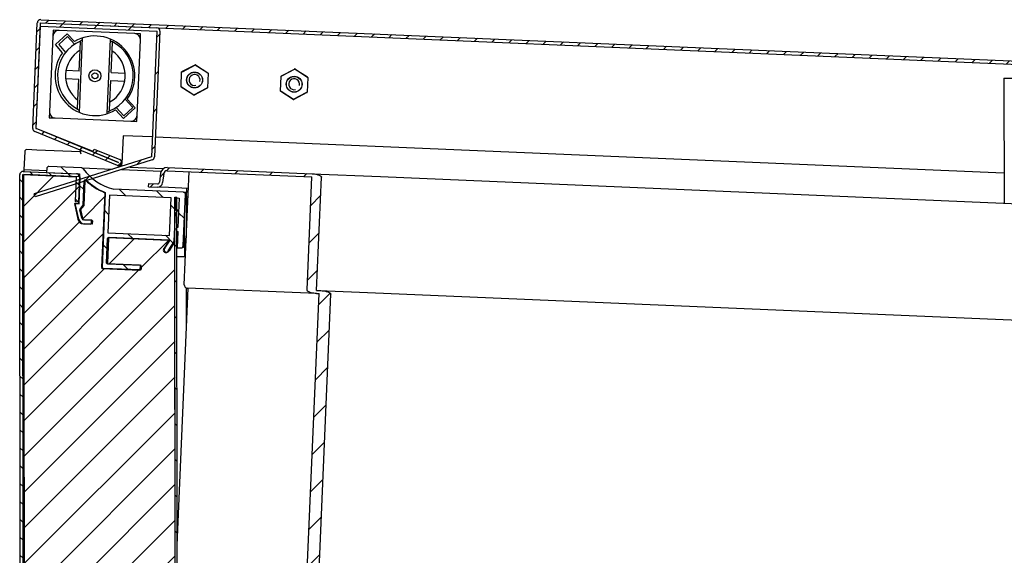
# Model space of a CAD drawing. Units: millimetres. Extents: x 0 to 2147, y 0 to 802.
# Drawn here: x 2042 to 2055, y 685 to 692 of the extents above; entities that cross this region are included whole.
import ezdxf

# ---------------------------------------------------------------- set-up
doc = ezdxf.new("R2010")
doc.units = ezdxf.units.MM
for name, color, linetype in [('10MP2P58', 7, 'Continuous'), ('10MP2P60', 7, 'Continuous'), ('10MP2P61', 7, 'Continuous'), ('10MP2P69', 7, 'Continuous'), ('10MP2P70', 7, 'Continuous'), ('10MP2P84-1', 7, 'Continuous'), ('501X11', 7, 'Continuous'), ('506X03A', 7, 'Continuous'), ('506X58', 7, 'Continuous'), ('602X45_MPL_1740', 7, 'Continuous'), ('701X09', 7, 'Continuous'), ('702X01', 7, 'Continuous'), ('__SERINF01_OFICT', 7, 'Continuous'), ('INYECTADO', 7, 'Continuous')]:
    doc.layers.add(name, color=color, linetype=linetype)
pattern_1 = [(135.04748, (1967.95097, 95.79964), (-0.22432029, -0.22469237), [])]
pattern_2 = [(225.04748, (1967.95097, 95.79964), (0.22469237, -0.22432029), [])]

msp = doc.modelspace()

# ---------------------------------------------------------------- hatches: boundary and pattern name
at = {"layer": '10MP2P58', "linetype": 'Continuous'}
h = msp.add_hatch(dxfattribs=at)
h.set_pattern_fill('LINE', scale=0.1, angle=135.0475, style=0)
h.set_pattern_definition(pattern_1)
edge = h.paths.add_edge_path()
edge.add_line((2044.342, 679.998), (2044.334, 689.538))
edge.add_line((2044.334, 689.538), (2044.309, 689.538))
edge.add_line((2044.309, 689.538), (2044.317, 679.998))
edge.add_arc((2044.317, 679.998), 0.0005, 270.0475, 360.0475, ccw=False)
edge.add_line((2044.317, 679.998), (2043.743, 679.997))
edge.add_line((2043.743, 679.997), (2043.743, 679.972))
edge.add_line((2043.743, 679.972), (2044.317, 679.973))
edge.add_arc((2044.317, 679.998), 0.0255, 270.0475, 360.0475)
at = {"layer": '10MP2P61', "linetype": 'Continuous'}
h = msp.add_hatch(dxfattribs=at)
h.set_pattern_fill('LINE', scale=0.05, angle=135.0475, style=0)
h.set_pattern_definition([(135.04748, (1967.95097, 95.79964), (-0.112160143, -0.112346183), [])])
edge = h.paths.add_edge_path()
edge.add_line((2043.12, 681.552), (2043.12, 681.861))
edge.add_line((2043.12, 681.861), (2043.08, 681.861))
edge.add_line((2043.08, 681.861), (2043.08, 681.552))
edge.add_arc((2043.08, 681.552), 0.0005, 270.0475, 360.0475, ccw=False)
edge.add_line((2043.08, 681.551), (2042.411, 681.551))
edge.add_arc((2042.411, 681.551), 0.0005, 180.0475, 270.0475, ccw=False)
edge.add_line((2042.41, 681.551), (2042.403, 689.821))
edge.add_arc((2042.404, 689.821), 0.0005, 87.5613, 180.0475, ccw=False)
edge.add_line((2042.404, 689.822), (2043.072, 689.793))
edge.add_arc((2043.072, 689.793), 0.0005, 357.5613, 447.5613, ccw=False)
edge.add_line((2043.073, 689.793), (2043.06, 689.484))
edge.add_line((2043.06, 689.484), (2043.1, 689.482))
edge.add_line((2043.1, 689.482), (2043.113, 689.791))
edge.add_arc((2043.072, 689.793), 0.0405, 357.5613, 447.5613)
edge.add_line((2043.074, 689.833), (2042.405, 689.862))
edge.add_arc((2042.404, 689.821), 0.0405, 447.5613, 540.0475)
edge.add_line((2042.363, 689.821), (2042.37, 681.551))
edge.add_arc((2042.411, 681.551), 0.0405, 180.0475, 270.0475)
edge.add_line((2042.411, 681.511), (2043.08, 681.511))
edge.add_arc((2043.08, 681.552), 0.0405, 270.0475, 360.0475)
at = {"layer": '10MP2P69', "linetype": 'Continuous'}
h = msp.add_hatch(dxfattribs=at)
h.set_pattern_fill('LINE', scale=0.05, angle=225.0475, style=0)
h.set_pattern_definition([(225.04748, (1967.95097, 95.79964), (0.112346183, -0.112160143), [])])
edge = h.paths.add_edge_path()
edge.add_line((2061.279, 689.559), (2061.264, 689.211))
edge.add_arc((2061.305, 689.209), 0.0405, 177.5713, 357.5613)
edge.add_line((2061.345, 689.208), (2061.418, 690.925))
edge.add_arc((2061.378, 690.927), 0.0405, 357.5613, 447.5613)
edge.add_line((2061.38, 690.967), (2042.627, 691.766))
edge.add_arc((2042.625, 691.726), 0.0405, 447.5613, 537.5613)
edge.add_line((2042.584, 691.727), (2042.528, 690.402))
edge.add_arc((2042.568, 690.4), 0.0405, 177.5613, 247.5613)
edge.add_line((2042.553, 690.363), (2043.588, 689.935))
edge.add_arc((2043.603, 689.973), 0.0405, 247.5613, 427.5513)
edge.add_line((2043.619, 690.01), (2043.297, 690.143))
edge.add_line((2043.297, 690.143), (2043.281, 690.106))
edge.add_line((2043.281, 690.106), (2043.603, 689.973))
edge.add_arc((2043.603, 689.973), 0.0005, 247.5613, 427.5513, ccw=False)
edge.add_line((2043.603, 689.972), (2042.568, 690.4))
edge.add_arc((2042.568, 690.4), 0.0005, 177.5613, 247.5613, ccw=False)
edge.add_line((2042.568, 690.4), (2042.624, 691.726))
edge.add_arc((2042.625, 691.726), 0.0005, 87.5613, 177.5613, ccw=False)
edge.add_line((2042.625, 691.726), (2061.378, 690.928))
edge.add_arc((2061.378, 690.927), 0.0005, 357.5613, 447.5613, ccw=False)
edge.add_line((2061.378, 690.927), (2061.305, 689.209))
edge.add_arc((2061.305, 689.209), 0.0005, 177.5713, 357.5613, ccw=False)
edge.add_line((2061.304, 689.209), (2061.319, 689.557))
edge.add_line((2061.319, 689.557), (2061.279, 689.559))
at = {"layer": '10MP2P70', "linetype": 'Continuous'}
h = msp.add_hatch(dxfattribs=at)
h.set_pattern_fill('LINE', scale=0.1, angle=225.0475, style=0)
h.set_pattern_definition(pattern_2)
edge = h.paths.add_edge_path()
edge.add_arc((2044.013, 690.045), 0.0405, 287.5613, 357.5613)
edge.add_line((2044.054, 690.043), (2044.121, 691.622))
edge.add_arc((2044.081, 691.624), 0.0405, 357.5613, 447.5613)
edge.add_line((2044.082, 691.664), (2042.624, 691.726))
edge.add_line((2042.624, 691.726), (2042.623, 691.686))
edge.add_line((2042.623, 691.686), (2044.081, 691.624))
edge.add_arc((2044.081, 691.624), 0.0005, 357.5613, 447.5613, ccw=False)
edge.add_line((2044.081, 691.624), (2044.014, 690.045))
edge.add_arc((2044.013, 690.045), 0.0005, 287.5613, 357.5613, ccw=False)
edge.add_line((2044.014, 690.045), (2042.546, 689.58))
edge.add_line((2042.546, 689.58), (2042.558, 689.542))
edge.add_line((2042.558, 689.542), (2044.026, 690.006))
at = {"layer": '501X11', "linetype": 'Continuous'}
h = msp.add_hatch(dxfattribs=at)
h.set_pattern_fill('LINE', scale=0.1, angle=225.0475, style=0)
h.set_pattern_definition(pattern_2)
edge = h.paths.add_edge_path()
edge.add_line((2057.97, 687.823), (2058.003, 687.822))
edge.add_spline(control_points=[(2058.003, 687.822), (2058.014, 687.821), (2058.025, 687.821), (2058.047, 687.822), (2058.058, 687.823), (2058.08, 687.827), (2058.09, 687.83), (2058.106, 687.836), (2058.111, 687.839), (2058.117, 687.844), (2058.119, 687.846), (2058.122, 687.851), (2058.123, 687.854), (2058.123, 687.857)], knot_values=[0, 0, 0, 0, 0.25, 0.25, 0.5, 0.5, 0.75, 0.75, 0.875, 0.875, 0.9375, 0.9375, 1, 1, 1, 1], degree=3, periodic=0)
edge.add_line((2058.123, 687.857), (2058.184, 689.275))
edge.add_line((2058.184, 689.275), (2060, 689.198))
edge.add_arc((2059.999, 689.158), 0.04, 362.5613, 447.5613, ccw=False)
edge.add_line((2060.039, 689.16), (2060.044, 689.045))
edge.add_arc((2060.109, 689.048), 0.065, 182.5613, 267.5613)
edge.add_line((2060.106, 688.983), (2060.214, 688.979))
edge.add_line((2060.214, 688.979), (2060.216, 689.019))
edge.add_line((2060.216, 689.019), (2060.108, 689.023))
edge.add_arc((2060.109, 689.048), 0.025, 182.5613, 267.5613, ccw=False)
edge.add_line((2060.084, 689.047), (2060.079, 689.162))
edge.add_arc((2059.999, 689.158), 0.08, 362.5613, 447.5613)
edge.add_line((2060.002, 689.238), (2058.186, 689.315))
edge.add_spline(control_points=[(2058.186, 689.315), (2058.175, 689.316), (2058.164, 689.316), (2058.142, 689.314), (2058.131, 689.313), (2058.109, 689.309), (2058.098, 689.306), (2058.083, 689.3), (2058.078, 689.298), (2058.071, 689.292), (2058.069, 689.291), (2058.066, 689.286), (2058.065, 689.283), (2058.065, 689.28)], knot_values=[0, 0, 0, 0, 0.25, 0.25, 0.5, 0.5, 0.75, 0.75, 0.875, 0.875, 0.9375, 0.9375, 1, 1, 1, 1], degree=3, periodic=0)
edge.add_line((2058.065, 689.28), (2058.004, 687.862))
edge.add_line((2058.004, 687.862), (2057.972, 687.863))
edge.add_spline(control_points=[(2057.972, 687.863), (2057.946, 687.864), (2057.919, 687.863), (2057.88, 687.858), (2057.867, 687.855), (2057.848, 687.849), (2057.842, 687.847), (2057.833, 687.842), (2057.83, 687.841), (2057.827, 687.837), (2057.825, 687.836), (2057.824, 687.833), (2057.823, 687.831), (2057.823, 687.829)], knot_values=[0, 0, 0, 0, 0.5, 0.5, 0.75, 0.75, 0.875, 0.875, 0.9375, 0.9375, 0.96875, 0.96875, 1, 1, 1, 1], degree=3, periodic=0)
edge.add_line((2057.823, 687.829), (2057.591, 682.374))
edge.add_spline(control_points=[(2057.591, 682.374), (2057.591, 682.367), (2057.59, 682.36), (2057.587, 682.347), (2057.585, 682.34), (2057.577, 682.321), (2057.57, 682.308), (2057.545, 682.275), (2057.523, 682.257), (2057.489, 682.234), (2057.477, 682.227), (2057.452, 682.214), (2057.44, 682.208), (2057.401, 682.192), (2057.375, 682.184), (2057.322, 682.169), (2057.295, 682.164), (2057.24, 682.155), (2057.213, 682.151), (2057.13, 682.144), (2057.075, 682.143), (2057.021, 682.145)], knot_values=[0, 0, 0, 0, 0.03125, 0.03125, 0.0625, 0.0625, 0.125, 0.125, 0.25, 0.25, 0.3125, 0.3125, 0.375, 0.375, 0.5, 0.5, 0.625, 0.625, 0.75, 0.75, 1, 1, 1, 1], degree=3, periodic=0)
edge.add_line((2057.021, 682.145), (2046.58, 682.59))
edge.add_spline(control_points=[(2046.58, 682.59), (2046.525, 682.592), (2046.47, 682.598), (2046.362, 682.617), (2046.308, 682.63), (2046.23, 682.659), (2046.205, 682.669), (2046.155, 682.695), (2046.132, 682.71), (2046.099, 682.735), (2046.089, 682.745), (2046.07, 682.765), (2046.062, 682.776), (2046.051, 682.793), (2046.047, 682.8), (2046.041, 682.812), (2046.039, 682.819), (2046.033, 682.839), (2046.031, 682.853), (2046.032, 682.867)], knot_values=[0, 0, 0, 0, 0.25, 0.25, 0.5, 0.5, 0.625, 0.625, 0.75, 0.75, 0.8125, 0.8125, 0.875, 0.875, 0.90625, 0.90625, 0.9375, 0.9375, 1, 1, 1, 1], degree=3, periodic=0)
edge.add_line((2046.032, 682.867), (2046.264, 688.322))
edge.add_spline(control_points=[(2046.264, 688.322), (2046.264, 688.325), (2046.262, 688.328), (2046.258, 688.333), (2046.255, 688.335), (2046.247, 688.341), (2046.241, 688.344), (2046.223, 688.351), (2046.21, 688.355), (2046.171, 688.364), (2046.145, 688.367), (2046.119, 688.368)], knot_values=[0, 0, 0, 0, 0.0625, 0.0625, 0.125, 0.125, 0.25, 0.25, 0.5, 0.5, 1, 1, 1, 1], degree=3, periodic=0)
edge.add_line((2046.119, 688.368), (2046.086, 688.369))
edge.add_line((2046.086, 688.369), (2046.147, 689.788))
edge.add_spline(control_points=[(2046.147, 689.788), (2046.147, 689.791), (2046.146, 689.794), (2046.143, 689.798), (2046.141, 689.801), (2046.135, 689.806), (2046.13, 689.809), (2046.12, 689.814), (2046.115, 689.816), (2046.105, 689.82), (2046.099, 689.822), (2046.084, 689.826), (2046.073, 689.828), (2046.051, 689.832), (2046.04, 689.833), (2046.029, 689.833)], knot_values=[0, 0, 0, 0, 0.0625, 0.0625, 0.125, 0.125, 0.25, 0.25, 0.375, 0.375, 0.5, 0.5, 0.75, 0.75, 1, 1, 1, 1], degree=3, periodic=0)
edge.add_line((2046.029, 689.833), (2044.213, 689.91))
edge.add_arc((2044.21, 689.83), 0.08, 447.5613, 532.5613)
edge.add_line((2044.13, 689.841), (2044.115, 689.727))
edge.add_arc((2044.091, 689.73), 0.025, 267.5613, 352.5613, ccw=False)
edge.add_line((2044.09, 689.705), (2043.981, 689.71))
edge.add_line((2043.981, 689.71), (2043.979, 689.67))
edge.add_line((2043.979, 689.67), (2044.088, 689.666))
edge.add_arc((2044.091, 689.73), 0.065, 267.5613, 352.5613)
edge.add_line((2044.155, 689.722), (2044.17, 689.836))
edge.add_arc((2044.21, 689.83), 0.04, 87.5613, 172.5613, ccw=False)
edge.add_line((2044.211, 689.87), (2046.028, 689.793))
edge.add_line((2046.028, 689.793), (2045.967, 688.374))
edge.add_spline(control_points=[(2045.967, 688.374), (2045.967, 688.372), (2045.968, 688.369), (2045.97, 688.364), (2045.972, 688.362), (2045.978, 688.356), (2045.983, 688.353), (2045.998, 688.345), (2046.008, 688.341), (2046.03, 688.336), (2046.041, 688.334), (2046.063, 688.331), (2046.074, 688.33), (2046.085, 688.329)], knot_values=[0, 0, 0, 0, 0.0625, 0.0625, 0.125, 0.125, 0.25, 0.25, 0.5, 0.5, 0.75, 0.75, 1, 1, 1, 1], degree=3, periodic=0)
edge.add_line((2046.085, 688.329), (2046.117, 688.328))
edge.add_line((2046.117, 688.328), (2045.885, 682.873))
edge.add_spline(control_points=[(2045.885, 682.873), (2045.884, 682.855), (2045.886, 682.838), (2045.896, 682.803), (2045.903, 682.787), (2045.921, 682.757), (2045.932, 682.742), (2045.956, 682.716), (2045.969, 682.704), (2046.01, 682.67), (2046.039, 682.652), (2046.1, 682.619), (2046.133, 682.605), (2046.198, 682.581), (2046.232, 682.571), (2046.3, 682.554), (2046.334, 682.546), (2046.403, 682.534), (2046.438, 682.529), (2046.508, 682.522), (2046.542, 682.519), (2046.577, 682.518)], knot_values=[0, 0, 0, 0, 0.0625, 0.0625, 0.125, 0.125, 0.1875, 0.1875, 0.25, 0.25, 0.375, 0.375, 0.5, 0.5, 0.625, 0.625, 0.75, 0.75, 0.875, 0.875, 1, 1, 1, 1], degree=3, periodic=0)
edge.add_line((2046.577, 682.518), (2057.018, 682.073))
edge.add_spline(control_points=[(2057.018, 682.073), (2057.052, 682.072), (2057.087, 682.071), (2057.157, 682.073), (2057.193, 682.075), (2057.262, 682.081), (2057.297, 682.085), (2057.366, 682.097), (2057.4, 682.104), (2057.467, 682.122), (2057.501, 682.134), (2057.566, 682.161), (2057.597, 682.177), (2057.64, 682.207), (2057.654, 682.218), (2057.68, 682.242), (2057.692, 682.255), (2057.713, 682.284), (2057.721, 682.3), (2057.73, 682.325), (2057.733, 682.333), (2057.736, 682.351), (2057.738, 682.359), (2057.738, 682.368)], knot_values=[0, 0, 0, 0, 0.125, 0.125, 0.25, 0.25, 0.375, 0.375, 0.5, 0.5, 0.625, 0.625, 0.75, 0.75, 0.8125, 0.8125, 0.875, 0.875, 0.9375, 0.9375, 0.96875, 0.96875, 1, 1, 1, 1], degree=3, periodic=0)
edge.add_line((2057.738, 682.368), (2057.97, 687.823))
at = {"layer": '602X45_MPL_1740', "linetype": 'Continuous'}
h = msp.add_hatch(dxfattribs=at)
h.set_pattern_fill('LINE', scale=0.1, angle=135.0475, style=0)
h.set_pattern_definition(pattern_1)
edge = h.paths.add_edge_path()
edge.add_arc((2043.463, 688.711), 0.01, 177.5613, 267.5613, ccw=False)
edge.add_line((2043.453, 688.711), (2043.466, 689.021))
edge.add_arc((2043.476, 689.021), 0.01, 87.5613, 177.5613, ccw=False)
edge.add_line((2043.477, 689.031), (2044.221, 688.999))
edge.add_arc((2044.22, 688.989), 0.01, 327.5613, 447.5613, ccw=False)
edge.add_line((2044.229, 688.983), (2044.174, 688.898))
edge.add_arc((2044.195, 688.875), 0.0309, 133.525, 341.5975)
edge.add_line((2044.225, 688.865), (2044.299, 688.982))
edge.add_arc((2044.29, 688.988), 0.01, 327.5613, 357.5613)
edge.add_line((2044.3, 688.987), (2044.316, 689.344))
edge.add_arc((2044.317, 689.369), 0.025, 267.5613, 447.5613)
edge.add_line((2044.318, 689.394), (2044.324, 689.53))
edge.add_line((2044.324, 689.53), (2044.364, 689.528))
edge.add_line((2044.364, 689.528), (2044.348, 689.159))
edge.add_arc((2044.347, 689.134), 0.025, 447.5613, 627.5613)
edge.add_line((2044.346, 689.109), (2044.337, 688.904))
edge.add_line((2044.337, 688.904), (2044.387, 688.902))
edge.add_arc((2044.388, 688.927), 0.025, 267.5613, 357.5613)
edge.add_line((2044.413, 688.926), (2044.441, 689.575))
edge.add_arc((2044.416, 689.576), 0.025, 357.5613, 447.5613)
edge.add_line((2044.417, 689.601), (2043.542, 689.638))
edge.add_arc((2043.706, 690.293), 0.675, 216.12, 256.0069, ccw=False)
edge.add_arc((2043.14, 689.881), 0.025, 396.12, 447.5613)
edge.add_line((2043.141, 689.906), (2042.729, 689.923))
edge.add_arc((2042.728, 689.898), 0.025, 447.5613, 537.5613)
edge.add_line((2042.703, 689.899), (2042.701, 689.849))
edge.add_line((2042.701, 689.849), (2043.115, 689.832))
edge.add_line((2043.115, 689.832), (2043.099, 689.457))
edge.add_line((2043.099, 689.457), (2043.049, 689.459))
edge.add_line((2043.049, 689.459), (2043.092, 689.263))
edge.add_arc((2043.166, 689.279), 0.075, 192.5613, 267.5613)
edge.add_line((2043.162, 689.204), (2043.252, 689.2))
edge.add_arc((2043.253, 689.21), 0.01, 267.5613, 357.5613)
edge.add_line((2043.263, 689.21), (2043.264, 689.24))
edge.add_arc((2043.254, 689.24), 0.01, 357.5613, 447.5613)
edge.add_line((2043.254, 689.25), (2043.165, 689.254))
edge.add_arc((2043.166, 689.279), 0.025, 192.5613, 267.5613, ccw=False)
edge.add_line((2043.141, 689.274), (2043.118, 689.379))
edge.add_arc((2043.127, 689.382), 0.01, 140.7121, 192.5613, ccw=False)
edge.add_line((2043.12, 689.388), (2043.156, 689.432))
edge.add_arc((2043.148, 689.438), 0.01, 320.7121, 357.5613)
edge.add_line((2043.158, 689.438), (2043.171, 689.744))
edge.add_arc((2043.181, 689.744), 0.01, 46.3259, 177.5613, ccw=False)
edge.add_arc((2043.706, 690.293), 0.75, 226.3259, 247.9407)
edge.add_arc((2043.42, 689.589), 0.01, 357.5613, 427.9407, ccw=False)
edge.add_line((2043.43, 689.588), (2043.39, 688.654))
edge.add_arc((2043.4, 688.653), 0.01, 177.5613, 267.5613)
edge.add_line((2043.4, 688.643), (2043.865, 688.624))
edge.add_arc((2043.865, 688.634), 0.01, 267.5613, 357.5613)
edge.add_line((2043.875, 688.633), (2043.877, 688.673))
edge.add_arc((2043.867, 688.674), 0.01, 357.5613, 447.5613)
edge.add_line((2043.867, 688.684), (2043.462, 688.701))
h.paths.add_polyline_path([(2044.264, 689.532), (2043.489, 689.565), (2043.469, 689.091), (2044.243, 689.058)])
at = {"layer": 'INYECTADO', "linetype": 'Continuous'}
h = msp.add_hatch(dxfattribs=at)
h.set_pattern_fill('LINE', scale=0.1, angle=225.0475, style=0)
h.set_pattern_definition(pattern_2)
edge = h.paths.add_edge_path()
edge.add_line((2043.09, 681.552), (2043.089, 682.047))
edge.add_line((2043.089, 682.047), (2043.74, 682.048))
edge.add_line((2043.74, 682.048), (2043.742, 680.022))
edge.add_line((2043.742, 680.022), (2044.317, 680.023))
edge.add_line((2044.317, 680.023), (2044.31, 688.984))
edge.add_line((2044.31, 688.984), (2044.236, 688.867))
edge.add_arc((2044.207, 688.877), 0.0309, 133.6212, 341.6937, ccw=False)
edge.add_line((2044.185, 688.899), (2044.24, 688.985))
edge.add_arc((2044.231, 688.991), 0.01, 327.6575, 447.6575)
edge.add_line((2044.232, 689.001), (2043.488, 689.031))
edge.add_arc((2043.487, 689.021), 0.01, 447.6575, 537.6575)
edge.add_line((2043.477, 689.022), (2043.464, 688.712))
edge.add_arc((2043.474, 688.711), 0.01, 177.6575, 267.6575)
edge.add_line((2043.474, 688.701), (2043.879, 688.685))
edge.add_arc((2043.878, 688.675), 0.01, 357.6575, 447.6575, ccw=False)
edge.add_line((2043.888, 688.674), (2043.887, 688.634))
edge.add_arc((2043.877, 688.635), 0.01, 267.6575, 357.6575, ccw=False)
edge.add_line((2043.876, 688.625), (2043.412, 688.644))
edge.add_arc((2043.412, 688.654), 0.01, 177.6575, 267.6575, ccw=False)
edge.add_line((2043.402, 688.654), (2043.44, 689.589))
edge.add_arc((2043.43, 689.589), 0.01, 357.6575, 428.0369)
edge.add_arc((2043.715, 690.294), 0.75, 226.4221, 248.0369, ccw=False)
edge.add_arc((2043.191, 689.744), 0.01, 406.4221, 537.6575)
edge.add_line((2043.181, 689.744), (2043.168, 689.435))
edge.add_line((2043.168, 689.435), (2043.127, 689.384))
edge.add_line((2043.127, 689.384), (2043.152, 689.274))
edge.add_arc((2043.176, 689.279), 0.025, 192.6575, 267.6575)
edge.add_line((2043.175, 689.254), (2043.265, 689.25))
edge.add_arc((2043.265, 689.24), 0.01, 357.6575, 447.6575, ccw=False)
edge.add_line((2043.275, 689.24), (2043.273, 689.2))
edge.add_line((2043.273, 689.2), (2043.173, 689.204))
edge.add_arc((2043.176, 689.279), 0.075, 192.6575, 267.6575, ccw=False)
edge.add_line((2043.103, 689.263), (2043.059, 689.459))
edge.add_line((2043.059, 689.459), (2043.109, 689.457))
edge.add_line((2043.109, 689.457), (2043.123, 689.792))
edge.add_line((2043.123, 689.792), (2042.413, 689.822))
edge.add_line((2042.413, 689.822), (2042.42, 681.551))
edge.add_line((2042.42, 681.551), (2043.09, 681.552))

# ---------------------------------------------------------------- linework, layer by layer
at = {"layer": '10MP2P58', "color": 7, "linetype": 'Continuous'}
for p, q in [((2044.309, 689.538), (2044.334, 689.538)), ((2044.317, 679.998), (2044.309, 689.538)), ((2044.342, 679.998), (2044.334, 689.538)), ((2043.735, 688.689), (2043.735, 688.691))]:
    msp.add_line(p, q, dxfattribs=at)
at = {"layer": '10MP2P60', "color": 7, "linetype": 'Continuous'}
for p, q in [((2044.452, 689.538), (2044.439, 689.538)), ((2044.452, 689.538), (2044.452, 689.03)), ((2044.474, 689.538), (2044.452, 689.538)), ((2044.427, 689.261), (2044.428, 688.788)), ((2044.427, 688.788), (2044.335, 688.788)), ((2044.442, 688.788), (2044.427, 688.788)), ((2044.453, 687.877), (2044.453, 688.401))]:
    msp.add_line(p, q, dxfattribs=at)
at = {"layer": '10MP2P61', "color": 7, "linetype": 'Continuous'}
for p, q in [((2042.37, 681.551), (2042.363, 689.821)), ((2042.41, 681.551), (2042.403, 689.821)), ((2042.404, 689.822), (2043.072, 689.793)), ((2042.405, 689.862), (2043.074, 689.833)), ((2042.403, 689.721), (2042.404, 689.721)), ((2042.404, 689.721), (2042.413, 689.721)), ((2043.073, 689.793), (2043.06, 689.484)), ((2043.113, 689.791), (2043.1, 689.482)), ((2043.06, 689.484), (2043.1, 689.482))]:
    msp.add_line(p, q, dxfattribs=at)
for centre, radius, start, end in [((2042.404, 689.821), 0.0405, 87.5613, 180.0475), ((2042.404, 689.821), 0.0005, 87.5613, 180.0475), ((2043.072, 689.793), 0.0405, 357.5613, 87.5613), ((2043.072, 689.793), 0.0005, 357.5613, 87.5613)]:
    msp.add_arc(centre, radius, start, end, dxfattribs=at)
at = {"layer": '10MP2P69', "color": 7, "linetype": 'Continuous'}
for p, q in [((2042.528, 690.402), (2042.584, 691.727)), ((2042.568, 690.4), (2042.624, 691.726)), ((2042.569, 690.402), (2042.623, 691.686)), ((2042.625, 691.726), (2061.378, 690.928)), ((2042.627, 691.766), (2061.38, 690.967)), ((2042.781, 691.635), (2042.778, 691.56)), ((2042.856, 691.632), (2042.781, 691.635)), ((2043.88, 691.588), (2043.805, 691.592)), ((2043.877, 691.514), (2043.88, 691.588)), ((2042.738, 690.611), (2042.734, 690.536)), ((2043.833, 690.489), (2043.837, 690.564)), ((2042.734, 690.536), (2042.809, 690.533)), ((2043.759, 690.493), (2043.833, 690.489)), ((2043.588, 689.935), (2042.553, 690.363)), ((2043.603, 689.972), (2042.568, 690.4)), ((2043.283, 690.11), (2042.569, 690.402)), ((2043.659, 690.31), (2043.644, 689.962)), ((2043.659, 690.31), (2043.659, 690.31)), ((2044.025, 690.295), (2043.659, 690.31)), ((2044.025, 690.295), (2043.659, 690.31)), ((2054.706, 689.84), (2044.064, 690.293)), ((2054.706, 689.84), (2044.064, 690.293)), ((2043.281, 690.106), (2043.297, 690.143)), ((2043.281, 690.106), (2043.603, 689.973)), ((2043.297, 690.143), (2043.619, 690.01)), ((2043.644, 689.962), (2043.642, 689.963)), ((2043.643, 689.927), (2043.644, 689.962)), ((2043.744, 689.917), (2044.168, 689.899))]:
    msp.add_line(p, q, dxfattribs=at)
for centre, radius, start, end in [((2042.625, 691.726), 0.0405, 87.5613, 177.5613), ((2042.625, 691.726), 0.0005, 87.5613, 177.5613), ((2042.568, 690.4), 0.0405, 177.5613, 247.5613), ((2042.568, 690.4), 0.0005, 177.5613, 247.5613), ((2043.603, 689.973), 0.0405, 247.5613, 67.5513), ((2043.603, 689.973), 0.0005, 247.5613, 67.5513)]:
    msp.add_arc(centre, radius, start, end, dxfattribs=at)
at = {"layer": '10MP2P70', "color": 7, "linetype": 'Continuous'}
for p, q in [((2042.623, 691.686), (2042.624, 691.726)), ((2042.623, 691.686), (2044.081, 691.624)), ((2042.624, 691.726), (2044.082, 691.664)), ((2044.081, 691.624), (2044.014, 690.045)), ((2044.121, 691.622), (2044.054, 690.043)), ((2044.014, 690.045), (2042.546, 689.58)), ((2044.026, 690.006), (2042.558, 689.542)), ((2042.558, 689.542), (2042.546, 689.58))]:
    msp.add_line(p, q, dxfattribs=at)
for centre, radius, start, end in [((2044.081, 691.624), 0.0405, 357.5613, 87.5613), ((2044.081, 691.624), 0.0005, 357.5613, 87.5613), ((2044.013, 690.045), 0.0005, 287.5613, 357.5613), ((2044.013, 690.045), 0.0405, 287.5613, 357.5613)]:
    msp.add_arc(centre, radius, start, end, dxfattribs=at)
at = {"layer": '10MP2P84-1', "color": 7, "linetype": 'Continuous'}
for p, q in [((2042.363, 689.831), (2042.365, 689.831)), ((2042.416, 689.882), (2042.415, 689.861)), ((2042.702, 689.87), (2042.416, 689.882)), ((2042.414, 689.732), (2042.403, 689.732)), ((2043.113, 689.802), (2043.112, 689.802))]:
    msp.add_line(p, q, dxfattribs=at)
at = {"layer": '501X11', "color": 7, "linetype": 'Continuous'}
for p, q in [((2044.13, 689.841), (2044.115, 689.727)), ((2044.17, 689.836), (2044.155, 689.722)), ((2044.211, 689.87), (2046.028, 689.793)), ((2044.213, 689.91), (2046.029, 689.833)), ((2044.427, 688.44), (2044.488, 689.859)), ((2046.029, 689.833), (2046.887, 689.797)), ((2043.979, 689.67), (2043.981, 689.71)), ((2043.981, 689.71), (2044.09, 689.705)), ((2045.967, 688.374), (2046.028, 689.793)), ((2046.086, 688.369), (2046.147, 689.788)), ((2046.887, 689.797), (2057.328, 689.352)), ((2043.979, 689.67), (2044.088, 689.666)), ((2044.229, 689.659), (2044.088, 689.666)), ((2044.479, 689.649), (2044.229, 689.659)), ((2044.338, 685.172), (2044.476, 688.398)), ((2046.085, 688.329), (2044.466, 688.398)), ((2045.885, 682.873), (2046.117, 688.328)), ((2046.085, 688.329), (2046.117, 688.328)), ((2046.086, 688.369), (2046.119, 688.368)), ((2046.119, 688.368), (2046.825, 688.338)), ((2046.825, 688.338), (2057.266, 687.893)), ((2046.032, 682.867), (2046.264, 688.322))]:
    msp.add_line(p, q, dxfattribs=at)
for centre, radius, start, end in [((2044.21, 689.83), 0.08, 87.5613, 172.5613), ((2044.21, 689.83), 0.04, 87.5613, 172.5613), ((2044.091, 689.73), 0.065, 267.5613, 352.5613), ((2044.091, 689.73), 0.025, 267.5613, 352.5613), ((2044.467, 688.438), 0.04, 177.5613, 267.5613)]:
    msp.add_arc(centre, radius, start, end, dxfattribs=at)
for points, knots in [([(2046.029, 689.833), (2046.04, 689.833), (2046.051, 689.832), (2046.073, 689.828), (2046.084, 689.826), (2046.099, 689.822), (2046.105, 689.82), (2046.115, 689.816), (2046.12, 689.814), (2046.13, 689.809), (2046.135, 689.806), (2046.141, 689.801), (2046.143, 689.798), (2046.146, 689.794), (2046.147, 689.791), (2046.147, 689.788)], [0, 0, 0, 0, 0.25, 0.25, 0.5, 0.5, 0.625, 0.625, 0.75, 0.75, 0.875, 0.875, 0.9375, 0.9375, 1, 1, 1, 1]), ([(2046.085, 688.329), (2046.074, 688.33), (2046.063, 688.331), (2046.041, 688.334), (2046.03, 688.336), (2046.008, 688.341), (2045.998, 688.345), (2045.983, 688.353), (2045.978, 688.356), (2045.972, 688.362), (2045.97, 688.364), (2045.968, 688.369), (2045.967, 688.372), (2045.967, 688.374)], [0, 0, 0, 0, 0.25, 0.25, 0.5, 0.5, 0.75, 0.75, 0.875, 0.875, 0.9375, 0.9375, 1, 1, 1, 1]), ([(2046.119, 688.368), (2046.145, 688.367), (2046.171, 688.364), (2046.21, 688.355), (2046.223, 688.351), (2046.241, 688.344), (2046.247, 688.341), (2046.255, 688.335), (2046.258, 688.333), (2046.262, 688.328), (2046.264, 688.325), (2046.264, 688.322)], [0, 0, 0, 0, 0.5, 0.5, 0.75, 0.75, 0.875, 0.875, 0.9375, 0.9375, 1, 1, 1, 1])]:
    msp.add_open_spline(points, degree=3, knots=knots, dxfattribs=at)
at = {"layer": '506X03A', "color": 7, "linetype": 'Continuous'}
for p, q in [((2042.778, 691.56), (2042.738, 690.611)), ((2042.811, 691.455), (2042.958, 691.59)), ((2042.963, 691.555), (2042.852, 691.453)), ((2043.805, 691.592), (2042.856, 691.632)), ((2042.958, 691.59), (2043.05, 691.491)), ((2043.051, 691.458), (2042.963, 691.555)), ((2043.113, 690.602), (2043.152, 691.538)), ((2042.9, 691.352), (2042.811, 691.455)), ((2042.852, 691.453), (2042.938, 691.353)), ((2043.121, 691.384), (2043.126, 691.499)), ((2043.462, 690.587), (2043.502, 691.523)), ((2043.521, 691.374), (2043.526, 691.487)), ((2043.837, 690.564), (2043.877, 691.514)), ((2043.11, 691.121), (2043.121, 691.384)), ((2043.509, 691.104), (2043.521, 691.374)), ((2043.11, 691.121), (2042.944, 691.128)), ((2043.509, 691.104), (2043.687, 691.096)), ((2042.94, 691.028), (2043.105, 691.021)), ((2043.094, 690.758), (2043.105, 691.021)), ((2043.494, 690.733), (2043.505, 691.004)), ((2043.505, 691.004), (2043.682, 690.996)), ((2043.089, 690.643), (2043.094, 690.758)), ((2043.489, 690.621), (2043.494, 690.733)), ((2043.782, 690.662), (2043.686, 690.767)), ((2043.712, 690.769), (2043.812, 690.661)), ((2043.664, 690.526), (2043.565, 690.634)), ((2043.575, 690.666), (2043.671, 690.561)), ((2043.812, 690.661), (2043.664, 690.526)), ((2043.671, 690.561), (2043.782, 690.662)), ((2042.809, 690.533), (2043.759, 690.493))]:
    msp.add_line(p, q, dxfattribs=at)
for radius in [0.075, 0.0375]:
    msp.add_circle((2043.307, 691.062), radius, dxfattribs=at)
for centre, radius, start, end in [((2042.853, 691.557), 0.075, 87.5613, 177.5613), ((2043.307, 691.062), 0.5, 324.0983, 121.0243), ((2043.802, 691.517), 0.075, 357.5613, 87.5613), ((2043.313, 691.062), 0.475, 113.2299, 241.8927), ((2043.313, 691.062), 0.475, 109.928, 113.2299), ((2043.313, 691.062), 0.475, 291.6996, 63.423), ((2043.313, 691.062), 0.475, 63.423, 66.6876), ((2043.307, 691.062), 0.5, 144.5476, 301.0243), ((2043.313, 691.062), 0.375, 120.8375, 234.2851), ((2043.313, 691.062), 0.375, 298.7589, 56.3637), ((2042.813, 690.608), 0.075, 177.5613, 267.5613), ((2043.313, 691.062), 0.475, 241.8927, 245.1946), ((2043.313, 691.062), 0.475, 288.435, 291.6996), ((2043.762, 690.568), 0.075, 267.5613, 357.5613)]:
    msp.add_arc(centre, radius, start, end, dxfattribs=at)
at = {"layer": '506X58', "color": 7, "linetype": 'Continuous'}
for p, q in [((2043.104, 690.183), (2043.105, 690.178)), ((2042.426, 690.112), (2042.416, 689.882)), ((2042.577, 690.13), (2042.452, 690.136)), ((2043.12, 690.107), (2042.577, 690.13)), ((2043.12, 690.128), (2043.127, 690.106)), ((2043.12, 690.107), (2043.129, 690.082))]:
    msp.add_line(p, q, dxfattribs=at)
for centre, radius, start, end in [((2042.451, 690.111), 0.025, 87.5613, 177.5613), ((2043.12, 690.112), 0.005, 267.5613, 16.5869)]:
    msp.add_arc(centre, radius, start, end, dxfattribs=at)
at = {"layer": '602X45_MPL_1740', "color": 7, "linetype": 'Continuous'}
for p, q in [((2042.703, 689.899), (2042.701, 689.849)), ((2042.701, 689.849), (2043.115, 689.832)), ((2043.141, 689.906), (2042.729, 689.923)), ((2043.115, 689.832), (2043.099, 689.457)), ((2043.141, 689.906), (2043.523, 689.889)), ((2043.64, 689.884), (2044.137, 689.863)), ((2043.158, 689.438), (2043.171, 689.744)), ((2043.43, 689.588), (2043.39, 688.654)), ((2043.489, 689.565), (2043.469, 689.091)), ((2044.264, 689.532), (2043.489, 689.565)), ((2044.417, 689.601), (2043.542, 689.638)), ((2044.413, 688.926), (2044.441, 689.575)), ((2044.417, 689.601), (2044.452, 689.6)), ((2043.049, 689.459), (2043.092, 689.263)), ((2043.099, 689.457), (2043.049, 689.459)), ((2044.243, 689.058), (2044.264, 689.532)), ((2044.318, 689.394), (2044.324, 689.53)), ((2044.324, 689.53), (2044.364, 689.528)), ((2044.364, 689.528), (2044.348, 689.159)), ((2043.141, 689.274), (2043.118, 689.379)), ((2043.12, 689.388), (2043.156, 689.432)), ((2044.3, 688.987), (2044.316, 689.344)), ((2044.335, 689.393), (2044.336, 689.393)), ((2043.162, 689.204), (2043.252, 689.2)), ((2043.254, 689.25), (2043.165, 689.254)), ((2043.254, 689.25), (2043.269, 689.25)), ((2043.263, 689.21), (2043.264, 689.24)), ((2043.469, 689.091), (2044.243, 689.058)), ((2044.346, 689.109), (2044.337, 688.904)), ((2043.453, 688.711), (2043.466, 689.021)), ((2043.477, 689.031), (2044.221, 688.999)), ((2044.229, 688.983), (2044.174, 688.898)), ((2044.225, 688.865), (2044.299, 688.982)), ((2044.337, 688.904), (2044.387, 688.902)), ((2043.867, 688.684), (2043.462, 688.701)), ((2043.4, 688.643), (2043.865, 688.624)), ((2043.875, 688.633), (2043.877, 688.673))]:
    msp.add_line(p, q, dxfattribs=at)
for centre, radius, start, end in [((2042.728, 689.898), 0.025, 87.5613, 177.5613), ((2043.14, 689.881), 0.025, 36.12, 87.5613), ((2043.706, 690.293), 0.675, 216.12, 256.0069), ((2043.181, 689.744), 0.01, 46.3259, 177.5613), ((2043.706, 690.293), 0.75, 226.3259, 247.9407), ((2043.42, 689.589), 0.01, 357.5613, 67.9407), ((2044.416, 689.576), 0.025, 357.5613, 87.5613), ((2043.148, 689.438), 0.01, 320.7121, 357.5613), ((2043.127, 689.382), 0.01, 140.7121, 192.5613), ((2044.317, 689.369), 0.025, 267.5613, 87.5613), ((2043.166, 689.279), 0.075, 192.5613, 267.5613), ((2043.166, 689.279), 0.025, 192.5613, 267.5613), ((2043.253, 689.21), 0.01, 267.5613, 357.5613), ((2043.254, 689.24), 0.01, 357.5613, 87.5613), ((2044.347, 689.134), 0.025, 87.5613, 267.5613), ((2043.476, 689.021), 0.01, 87.5613, 177.5613), ((2044.22, 688.989), 0.01, 327.5613, 87.5613), ((2044.29, 688.988), 0.01, 327.5613, 357.5613), ((2044.195, 688.875), 0.0309, 133.525, 341.5975), ((2044.388, 688.927), 0.025, 267.5613, 357.5613), ((2043.463, 688.711), 0.01, 177.5613, 267.5613), ((2043.4, 688.653), 0.01, 177.5613, 267.5613), ((2043.865, 688.634), 0.01, 267.5613, 357.5613), ((2043.867, 688.674), 0.01, 357.5613, 87.5613)]:
    msp.add_arc(centre, radius, start, end, dxfattribs=at)
at = {"layer": '701X09', "color": 7, "linetype": 'Continuous'}
for centre in [(2044.556, 691.009), (2045.805, 690.956)]:
    msp.add_circle(centre, 0.0976, dxfattribs=at)
for centre in [(2044.556, 691.009), (2045.805, 690.956)]:
    msp.add_arc(centre, 0.0686, 345.0475, 285.0475, dxfattribs=at)
at = {"layer": '702X01', "color": 7, "linetype": 'Continuous'}
for p, q in [((2044.396, 691.114), (2044.562, 691.2)), ((2044.564, 691.196), (2044.399, 691.109)), ((2044.722, 691.096), (2044.564, 691.196)), ((2044.567, 691.2), (2044.724, 691.1)), ((2044.386, 690.923), (2044.394, 691.11)), ((2044.727, 691.095), (2044.719, 690.909)), ((2045.635, 690.87), (2045.642, 691.056)), ((2045.645, 691.061), (2045.811, 691.147)), ((2045.813, 691.143), (2045.647, 691.056)), ((2045.971, 691.042), (2045.813, 691.143)), ((2045.816, 691.147), (2045.973, 691.047)), ((2045.976, 691.042), (2045.968, 690.856)), ((2044.546, 690.818), (2044.388, 690.919)), ((2044.391, 690.923), (2044.548, 690.823)), ((2044.548, 690.823), (2044.714, 690.909)), ((2044.716, 690.905), (2044.551, 690.818)), ((2045.794, 690.765), (2045.637, 690.865)), ((2045.64, 690.87), (2045.797, 690.769)), ((2045.797, 690.769), (2045.963, 690.856)), ((2045.965, 690.851), (2045.799, 690.765))]:
    msp.add_line(p, q, dxfattribs=at)
for centre in [(2044.556, 691.009), (2045.805, 690.956)]:
    msp.add_circle(centre, 0.1, dxfattribs=at)
for centre, start, end in [((2044.564, 691.196), 57.5613, 117.5613), ((2044.399, 691.109), 117.5613, 177.5613), ((2044.722, 691.096), 357.5613, 57.5613), ((2045.647, 691.056), 117.5613, 177.5613), ((2045.813, 691.143), 57.5613, 117.5613), ((2045.971, 691.042), 357.5613, 57.5613), ((2044.391, 690.923), 177.5613, 237.5613), ((2044.548, 690.823), 237.5613, 297.5613), ((2044.714, 690.909), 297.5613, 357.5613), ((2045.64, 690.87), 177.5613, 237.5613), ((2045.963, 690.856), 297.5613, 357.5613), ((2045.797, 690.769), 237.5613, 297.5613)]:
    msp.add_arc(centre, 0.005, start, end, dxfattribs=at)
at = {"layer": '__SERINF01_OFICT', "color": 7, "linetype": 'Continuous'}
for q in [(2055.023, 691.032), (2054.707, 689.463)]:
    msp.add_line((2054.705, 691.032), q, dxfattribs=at)
at = {"layer": 'INYECTADO', "color": 7, "linetype": 'Continuous'}
for p, q in [((2042.413, 689.822), (2042.42, 681.551)), ((2043.123, 689.792), (2042.413, 689.822)), ((2043.109, 689.457), (2043.123, 689.792)), ((2043.181, 689.744), (2043.168, 689.435)), ((2043.402, 688.654), (2043.44, 689.589)), ((2044.454, 689.65), (2044.449, 689.538)), ((2043.099, 689.457), (2043.059, 689.459)), ((2043.103, 689.263), (2043.059, 689.459)), ((2043.059, 689.459), (2043.109, 689.457)), ((2043.169, 689.454), (2043.159, 689.455)), ((2043.168, 689.435), (2043.127, 689.384)), ((2043.127, 689.384), (2043.152, 689.274)), ((2043.273, 689.2), (2043.173, 689.204)), ((2043.267, 689.25), (2043.175, 689.254)), ((2043.175, 689.254), (2043.265, 689.25)), ((2043.275, 689.24), (2043.273, 689.2)), ((2043.477, 689.022), (2043.464, 688.712)), ((2044.232, 689.001), (2043.488, 689.031)), ((2044.185, 688.899), (2044.24, 688.985)), ((2044.31, 688.984), (2044.236, 688.867)), ((2044.317, 680.023), (2044.31, 688.984)), ((2044.427, 689.008), (2044.424, 688.928)), ((2044.254, 688.896), (2044.245, 688.897)), ((2043.735, 688.69), (2043.474, 688.701)), ((2043.474, 688.701), (2043.879, 688.685)), ((2043.876, 688.625), (2043.412, 688.644)), ((2043.888, 688.674), (2043.887, 688.634))]:
    msp.add_line(p, q, dxfattribs=at)
for centre, radius, start, end in [((2043.191, 689.744), 0.01, 46.4221, 177.6575), ((2043.715, 690.294), 0.75, 226.4221, 248.0369), ((2043.43, 689.589), 0.01, 357.6575, 68.0369), ((2043.176, 689.279), 0.075, 192.6575, 267.6575), ((2043.176, 689.279), 0.025, 192.6575, 267.6575), ((2043.265, 689.24), 0.01, 357.6575, 87.6575), ((2043.487, 689.021), 0.01, 87.6575, 177.6575), ((2044.231, 688.991), 0.01, 327.6575, 87.6575), ((2044.207, 688.877), 0.0309, 133.6212, 341.6937), ((2044.399, 688.929), 0.025, 267.6575, 357.6575), ((2043.474, 688.711), 0.01, 177.6575, 267.6575), ((2043.412, 688.654), 0.01, 177.6575, 267.6575), ((2043.877, 688.635), 0.01, 267.6575, 357.6575), ((2043.878, 688.675), 0.01, 357.6575, 87.6575)]:
    msp.add_arc(centre, radius, start, end, dxfattribs=at)

doc.saveas('drawing.dxf')
